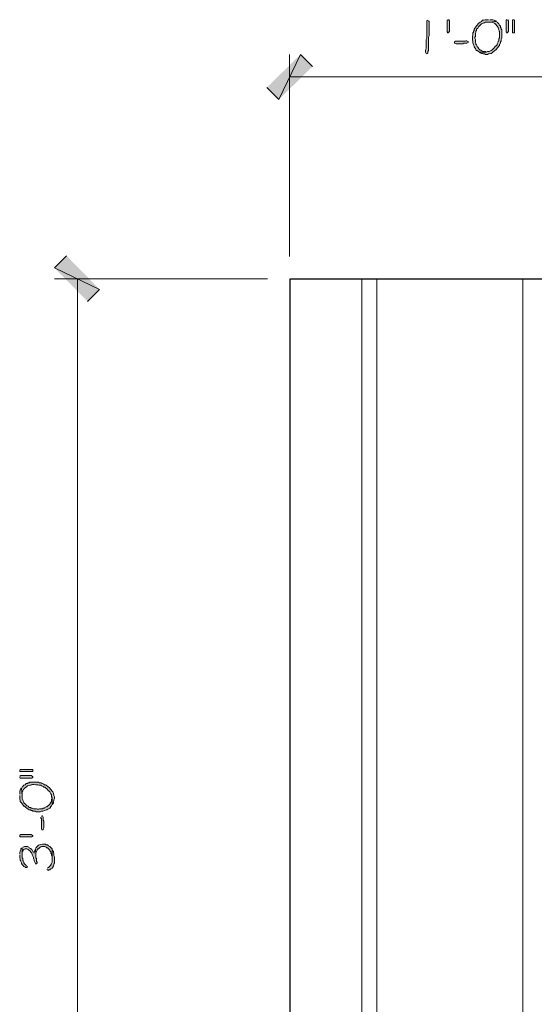
# Model space of a CAD drawing. Units: inches. Extents: x -61 to 673, y 119 to 673.
# Drawn here: x 459 to 510, y 350 to 449 of the extents above; entities that cross this region are included whole.
import ezdxf

# ---------------------------------------------------------------- set-up
doc = ezdxf.new("R2010")
doc.units = ezdxf.units.IN
doc.header["$MEASUREMENT"] = 0
doc.layers.add('Layer 1', color=7, linetype='Continuous')

msp = doc.modelspace()

# ---------------------------------------------------------------- hatches: boundary and pattern name
at = {"layer": 'Layer 1', "true_color": 0xffffff}
h = msp.add_hatch(color=7, dxfattribs=at)
edge = h.paths.add_edge_path()
edge.add_spline(control_points=[(499.77, 448.65), (499.77, 448.65), (499.649, 448.59), (499.649, 448.59), (499.649, 448.59), (499.649, 448.47), (499.649, 448.47), (499.649, 448.03), (499.649, 447.59), (499.649, 447.15), (499.649, 447.15), (499.649, 446.85), (499.649, 446.85), (499.649, 446.85), (499.589, 446.73), (499.589, 446.73), (499.589, 446.73), (499.589, 446.13), (499.589, 446.13), (499.624, 445.621), (499.524, 445.819), (499.529, 445.53), (499.529, 445.53), (499.529, 445.47), (499.529, 445.47), (499.529, 445.47), (499.589, 445.35), (499.589, 445.35), (499.589, 445.35), (499.649, 445.29), (499.649, 445.29), (499.649, 445.29), (499.77, 445.35), (499.77, 445.35), (499.77, 445.35), (499.77, 445.53), (499.77, 445.53), (499.77, 445.53), (499.829, 445.65), (499.829, 445.65), (499.829, 445.65), (499.829, 446.25), (499.829, 446.25), (499.829, 446.41), (499.829, 446.57), (499.829, 446.73), (499.829, 446.73), (499.829, 446.97), (499.829, 446.97), (499.829, 446.97), (499.89, 447.09), (499.89, 447.09), (499.89, 447.53), (499.89, 447.97), (499.89, 448.41), (499.89, 448.41), (499.89, 448.53), (499.89, 448.53), (499.89, 448.53), (499.829, 448.59), (499.829, 448.59)], knot_values=[0, 0, 0, 0, 1, 1, 1, 2, 2, 2, 3, 3, 3, 4, 4, 4, 5, 5, 5, 6, 6, 6, 7, 7, 7, 8, 8, 8, 9, 9, 9, 10, 10, 10, 11, 11, 11, 12, 12, 12, 13, 13, 13, 14, 14, 14, 15, 15, 15, 16, 16, 16, 17, 17, 17, 18, 18, 18, 19, 19, 19, 20, 20, 20, 20], degree=3, periodic=0)
edge.add_line((499.829, 448.59), (499.77, 448.65))
for points in [[(501.93, 448.53), (501.93, 447.57), (501.869, 447.45), (501.81, 447.39), (501.749, 447.39), (501.689, 447.51), (501.689, 448.65), (501.749, 448.709), (501.869, 448.709), (501.93, 448.59)], [(507.689, 448.709), (507.629, 448.709), (507.569, 448.65), (507.569, 447.51), (507.629, 447.39), (507.689, 447.39), (507.749, 447.45), (507.81, 447.57), (507.81, 448.59), (507.749, 448.709)], [(508.35, 448.709), (508.229, 448.709), (508.229, 447.39), (508.409, 447.39), (508.409, 448.709)], [(503.669, 446.61), (503.549, 446.61), (503.489, 446.55), (502.529, 446.55), (502.409, 446.49), (502.409, 446.37), (502.47, 446.37), (502.589, 446.31), (503.249, 446.31), (503.369, 446.37), (503.669, 446.37), (503.789, 446.43), (503.789, 446.49), (503.729, 446.55)], [(487.049, 445.23), (484.89, 440.73), (483.689, 441.93)], [(488.249, 444.03), (487.049, 445.23), (484.89, 440.73)], [(467.01, 421.77), (462.51, 423.93), (463.709, 425.13)], [(465.811, 420.57), (467.01, 421.77), (462.51, 423.93)], [(459.029, 373.771), (459.029, 373.65), (460.35, 373.65), (460.35, 373.83), (459.029, 373.83)], [(459.029, 373.11), (459.029, 373.05), (459.09, 372.99), (460.23, 372.99), (460.35, 373.05), (460.35, 373.11), (460.289, 373.17), (460.17, 373.23), (459.15, 373.23), (459.029, 373.17)], [(461.129, 369.09), (461.129, 368.97), (461.189, 368.91), (461.189, 367.95), (461.25, 367.83), (461.369, 367.83), (461.369, 367.891), (461.43, 368.01), (461.43, 368.67), (461.369, 368.79), (461.369, 369.09), (461.311, 369.21), (461.25, 369.21), (461.189, 369.15)], [(459.209, 367.351), (460.17, 367.351), (460.289, 367.29), (460.35, 367.23), (460.35, 367.17), (460.23, 367.11), (459.09, 367.11), (459.029, 367.17), (459.029, 367.29), (459.15, 367.351)], [(459.029, 365.311), (459.029, 365.01), (459.09, 364.891), (459.09, 364.771), (459.15, 364.71), (459.15, 364.65), (459.209, 364.53), (459.209, 364.47), (459.27, 364.351), (459.33, 364.29), (459.449, 364.17), (459.57, 364.11), (459.57, 364.05), (459.75, 364.05), (459.811, 364.17), (459.75, 364.17), (459.689, 364.29), (459.629, 364.29), (459.57, 364.351), (459.51, 364.41), (459.449, 364.53), (459.449, 364.59), (459.391, 364.71), (459.33, 364.771), (459.33, 364.95), (459.27, 365.01), (459.27, 366.03), (459.15, 365.91), (459.15, 365.851), (459.09, 365.73), (459.09, 365.67), (459.029, 365.55), (459.029, 365.43)], [(459.27, 366.03), (459.27, 365.37), (459.27, 365.61), (459.33, 365.67), (459.391, 365.79), (459.449, 365.851), (459.57, 365.91), (459.75, 365.91), (459.869, 365.851), (459.93, 365.79), (460.049, 365.73), (460.109, 365.67), (460.109, 365.61), (460.23, 365.49), (460.289, 365.37), (460.289, 365.311), (460.41, 365.07), (460.41, 364.95), (460.471, 364.83), (460.471, 364.71), (460.59, 364.47), (460.59, 364.41), (460.709, 364.41), (460.77, 364.53), (460.77, 364.59), (460.709, 364.65), (460.709, 364.95), (460.65, 365.01), (460.65, 365.311), (460.59, 365.97), (460.59, 365.91), (460.529, 365.79), (460.529, 365.67), (460.471, 365.61), (460.471, 365.49), (460.41, 365.61), (460.35, 365.67), (460.289, 365.79), (460.23, 365.851), (460.109, 365.97), (459.99, 366.03), (459.93, 366.09), (459.811, 366.15), (459.51, 366.15), (459.391, 366.09), (459.33, 366.09)], [(461.73, 363.87), (461.789, 363.811), (461.91, 363.75), (461.91, 363.811), (462.029, 363.811), (462.15, 363.93), (462.27, 363.99), (462.33, 364.05), (462.33, 364.11), (462.391, 364.23), (462.449, 364.29), (462.449, 364.41), (462.51, 364.47), (462.51, 365.13), (462.449, 365.25), (462.449, 365.43), (462.391, 365.55), (462.391, 365.67), (462.27, 365.79), (462.27, 364.59), (462.209, 364.47), (462.209, 364.41), (462.15, 364.351), (462.15, 364.29), (461.91, 364.05), (461.85, 364.05), (461.789, 363.99)]]:
    msp.add_hatch(color=7, dxfattribs=at).paths.add_polyline_path(points)
h = msp.add_hatch(color=7, dxfattribs=at)
edge = h.paths.add_edge_path()
edge.add_spline(control_points=[(505.829, 448.709), (505.829, 448.709), (505.47, 448.709), (505.47, 448.709), (505.47, 448.709), (505.35, 448.65), (505.35, 448.65), (505.35, 448.65), (505.229, 448.65), (505.229, 448.65), (505.229, 448.65), (505.109, 448.53), (505.109, 448.53), (505.109, 448.53), (504.989, 448.47), (504.989, 448.47), (504.989, 448.47), (504.869, 448.35), (504.869, 448.35), (504.869, 448.35), (504.749, 448.29), (504.749, 448.29), (504.749, 448.29), (504.749, 448.23), (504.749, 448.23), (504.749, 448.23), (504.629, 448.11), (504.629, 448.11), (504.629, 448.11), (504.569, 447.99), (504.569, 447.99), (504.569, 447.99), (504.449, 447.87), (504.449, 447.87), (504.449, 447.87), (504.39, 447.75), (504.39, 447.75), (504.39, 447.75), (504.39, 447.63), (504.39, 447.63), (504.39, 447.63), (504.329, 447.57), (504.329, 447.57), (504.329, 447.57), (504.329, 447.45), (504.329, 447.45), (504.329, 447.45), (504.27, 447.39), (504.27, 447.39), (504.27, 447.39), (504.27, 447.15), (504.27, 447.15), (504.27, 447.15), (504.209, 447.09), (504.209, 447.09), (504.209, 447.09), (504.209, 446.669), (504.209, 446.669), (504.209, 446.669), (504.27, 446.55), (504.27, 446.55), (504.248, 446.335), (504.312, 446.285), (504.39, 446.07), (504.39, 446.07), (504.39, 446.01), (504.39, 446.01), (504.39, 446.01), (504.449, 445.89), (504.449, 445.89), (504.449, 445.89), (504.51, 445.83), (504.51, 445.83), (504.51, 445.83), (504.569, 445.709), (504.569, 445.709), (504.569, 445.709), (504.629, 445.65), (504.629, 445.65), (504.629, 445.65), (504.689, 445.65), (504.689, 445.65), (504.689, 445.65), (504.81, 445.53), (504.81, 445.53), (504.81, 445.53), (504.93, 445.47), (504.93, 445.47), (504.93, 445.47), (505.589, 445.47), (505.589, 445.47), (505.589, 445.47), (505.47, 445.53), (505.47, 445.53), (505.47, 445.53), (505.289, 445.53), (505.289, 445.53), (504.815, 445.819), (505.128, 445.496), (504.749, 445.95), (504.749, 445.95), (504.689, 446.01), (504.689, 446.01), (504.689, 446.01), (504.689, 446.07), (504.689, 446.07), (504.689, 446.07), (504.629, 446.19), (504.629, 446.19), (504.629, 446.19), (504.569, 446.25), (504.569, 446.25), (504.569, 446.25), (504.569, 446.37), (504.569, 446.37), (504.569, 446.37), (504.51, 446.43), (504.51, 446.43), (504.51, 446.43), (504.51, 446.73), (504.51, 446.73), (504.51, 446.73), (504.449, 446.85), (504.449, 446.85), (504.449, 446.85), (504.449, 446.97), (504.449, 446.97), (504.449, 446.97), (504.51, 447.03), (504.51, 447.03), (504.51, 447.03), (504.51, 447.33), (504.51, 447.33), (504.51, 447.33), (504.569, 447.45), (504.569, 447.45), (504.569, 447.45), (504.569, 447.57), (504.569, 447.57), (504.569, 447.57), (504.629, 447.63), (504.629, 447.63), (504.629, 447.63), (504.629, 447.75), (504.629, 447.75), (504.629, 447.75), (504.749, 447.87), (504.749, 447.87), (504.749, 447.87), (504.81, 447.99), (504.81, 447.99), (504.81, 447.99), (505.109, 448.29), (505.109, 448.29), (505.109, 448.29), (505.169, 448.29), (505.169, 448.29), (505.169, 448.29), (505.289, 448.35), (505.289, 448.35), (505.289, 448.35), (505.35, 448.41), (505.35, 448.41), (505.35, 448.41), (505.409, 448.41), (505.409, 448.41), (505.409, 448.41), (505.529, 448.47), (505.529, 448.47), (505.529, 448.47), (505.829, 448.47), (505.829, 448.47), (505.829, 448.47), (506.609, 448.53), (506.609, 448.53), (506.609, 448.53), (506.549, 448.59), (506.549, 448.59), (506.549, 448.59), (506.43, 448.59), (506.43, 448.59), (506.43, 448.59), (506.369, 448.65), (506.369, 448.65), (506.369, 448.65), (506.249, 448.709), (506.249, 448.709), (506.249, 448.709), (505.949, 448.709), (505.949, 448.709)], knot_values=[0, 0, 0, 0, 1, 1, 1, 2, 2, 2, 3, 3, 3, 4, 4, 4, 5, 5, 5, 6, 6, 6, 7, 7, 7, 8, 8, 8, 9, 9, 9, 10, 10, 10, 11, 11, 11, 12, 12, 12, 13, 13, 13, 14, 14, 14, 15, 15, 15, 16, 16, 16, 17, 17, 17, 18, 18, 18, 19, 19, 19, 20, 20, 20, 21, 21, 21, 22, 22, 22, 23, 23, 23, 24, 24, 24, 25, 25, 25, 26, 26, 26, 27, 27, 27, 28, 28, 28, 29, 29, 29, 30, 30, 30, 31, 31, 31, 32, 32, 32, 33, 33, 33, 34, 34, 34, 35, 35, 35, 36, 36, 36, 37, 37, 37, 38, 38, 38, 39, 39, 39, 40, 40, 40, 41, 41, 41, 42, 42, 42, 43, 43, 43, 44, 44, 44, 45, 45, 45, 46, 46, 46, 47, 47, 47, 48, 48, 48, 49, 49, 49, 50, 50, 50, 51, 51, 51, 52, 52, 52, 53, 53, 53, 54, 54, 54, 55, 55, 55, 56, 56, 56, 57, 57, 57, 58, 58, 58, 59, 59, 59, 60, 60, 60, 61, 61, 61, 62, 62, 62, 63, 63, 63, 63], degree=3, periodic=0)
edge.add_line((505.949, 448.709), (505.829, 448.709))
h = msp.add_hatch(color=7, dxfattribs=at)
edge = h.paths.add_edge_path()
edge.add_spline(control_points=[(506.609, 448.53), (506.609, 448.53), (505.829, 448.47), (505.829, 448.47), (505.829, 448.47), (506.129, 448.47), (506.129, 448.47), (506.395, 448.364), (506.515, 448.355), (506.669, 448.05), (506.669, 448.05), (506.789, 447.93), (506.789, 447.93), (506.877, 447.43), (506.934, 447.75), (506.909, 447.09), (506.909, 447.09), (506.909, 446.91), (506.909, 446.91), (506.909, 446.91), (506.85, 446.79), (506.85, 446.79), (506.85, 446.79), (506.85, 446.61), (506.85, 446.61), (506.85, 446.61), (506.789, 446.55), (506.789, 446.55), (506.789, 446.55), (506.789, 446.49), (506.789, 446.49), (506.789, 446.49), (506.729, 446.37), (506.729, 446.37), (506.729, 446.37), (506.669, 446.31), (506.669, 446.31), (506.669, 446.31), (506.669, 446.19), (506.669, 446.19), (506.669, 446.19), (506.43, 445.95), (506.43, 445.95), (506.43, 445.95), (506.369, 445.89), (506.369, 445.89), (506.369, 445.89), (506.189, 445.709), (506.189, 445.709), (506.189, 445.709), (506.069, 445.65), (506.069, 445.65), (506.069, 445.65), (506.01, 445.59), (506.01, 445.59), (506.01, 445.59), (505.89, 445.53), (505.89, 445.53), (505.89, 445.53), (505.709, 445.53), (505.709, 445.53), (505.709, 445.53), (505.589, 445.47), (505.589, 445.47), (505.589, 445.47), (504.93, 445.47), (504.93, 445.47), (504.93, 445.47), (504.989, 445.41), (504.989, 445.41), (504.989, 445.41), (505.109, 445.35), (505.109, 445.35), (505.109, 445.35), (505.229, 445.35), (505.229, 445.35), (505.229, 445.35), (505.289, 445.29), (505.289, 445.29), (505.289, 445.29), (505.409, 445.29), (505.409, 445.29), (505.409, 445.29), (505.529, 445.23), (505.529, 445.23), (505.529, 445.23), (505.709, 445.23), (505.709, 445.23), (505.709, 445.23), (505.829, 445.29), (505.829, 445.29), (505.829, 445.29), (505.89, 445.29), (505.89, 445.29), (505.89, 445.29), (506.01, 445.35), (506.01, 445.35), (506.01, 445.35), (506.069, 445.35), (506.069, 445.35), (506.069, 445.35), (506.189, 445.41), (506.189, 445.41), (506.189, 445.41), (506.249, 445.47), (506.249, 445.47), (506.471, 445.633), (506.72, 445.818), (506.85, 446.07), (506.85, 446.07), (506.909, 446.13), (506.909, 446.13), (506.909, 446.13), (506.909, 446.25), (506.909, 446.25), (506.909, 446.25), (506.97, 446.31), (506.97, 446.31), (506.97, 446.31), (507.029, 446.43), (507.029, 446.43), (507.029, 446.43), (507.029, 446.49), (507.029, 446.49), (507.029, 446.49), (507.089, 446.55), (507.089, 446.55), (507.089, 446.55), (507.089, 446.73), (507.089, 446.73), (507.089, 446.73), (507.149, 446.85), (507.149, 446.85), (507.149, 446.85), (507.149, 447.69), (507.149, 447.69), (507.149, 447.69), (507.089, 447.75), (507.089, 447.75), (507.089, 447.75), (507.089, 447.87), (507.089, 447.87), (507.089, 447.87), (507.029, 447.93), (507.029, 447.93), (507.029, 447.93), (507.029, 448.05), (507.029, 448.05), (507.029, 448.05), (506.909, 448.169), (506.909, 448.169), (506.909, 448.169), (506.85, 448.29), (506.85, 448.29), (506.85, 448.29), (506.669, 448.47), (506.669, 448.47)], knot_values=[0, 0, 0, 0, 1, 1, 1, 2, 2, 2, 3, 3, 3, 4, 4, 4, 5, 5, 5, 6, 6, 6, 7, 7, 7, 8, 8, 8, 9, 9, 9, 10, 10, 10, 11, 11, 11, 12, 12, 12, 13, 13, 13, 14, 14, 14, 15, 15, 15, 16, 16, 16, 17, 17, 17, 18, 18, 18, 19, 19, 19, 20, 20, 20, 21, 21, 21, 22, 22, 22, 23, 23, 23, 24, 24, 24, 25, 25, 25, 26, 26, 26, 27, 27, 27, 28, 28, 28, 29, 29, 29, 30, 30, 30, 31, 31, 31, 32, 32, 32, 33, 33, 33, 34, 34, 34, 35, 35, 35, 36, 36, 36, 37, 37, 37, 38, 38, 38, 39, 39, 39, 40, 40, 40, 41, 41, 41, 42, 42, 42, 43, 43, 43, 44, 44, 44, 45, 45, 45, 46, 46, 46, 47, 47, 47, 48, 48, 48, 49, 49, 49, 50, 50, 50, 51, 51, 51, 52, 52, 52, 52], degree=3, periodic=0)
edge.add_line((506.669, 448.47), (506.609, 448.53))
h = msp.add_hatch(color=7, dxfattribs=at)
edge = h.paths.add_edge_path()
edge.add_spline(control_points=[(459.029, 371.25), (459.029, 371.25), (459.029, 370.891), (459.029, 370.891), (459.029, 370.891), (459.09, 370.771), (459.09, 370.771), (459.09, 370.771), (459.09, 370.65), (459.09, 370.65), (459.09, 370.65), (459.209, 370.53), (459.209, 370.53), (459.209, 370.53), (459.27, 370.41), (459.27, 370.41), (459.27, 370.41), (459.391, 370.29), (459.391, 370.29), (459.391, 370.29), (459.449, 370.17), (459.449, 370.17), (459.449, 370.17), (459.51, 370.17), (459.51, 370.17), (459.51, 370.17), (459.629, 370.05), (459.629, 370.05), (459.629, 370.05), (459.75, 369.99), (459.75, 369.99), (459.75, 369.99), (459.869, 369.87), (459.869, 369.87), (459.869, 369.87), (459.99, 369.811), (459.99, 369.811), (459.99, 369.811), (460.109, 369.811), (460.109, 369.811), (460.109, 369.811), (460.17, 369.75), (460.17, 369.75), (460.17, 369.75), (460.289, 369.75), (460.289, 369.75), (460.289, 369.75), (460.35, 369.69), (460.35, 369.69), (460.35, 369.69), (460.59, 369.69), (460.59, 369.69), (460.59, 369.69), (460.65, 369.63), (460.65, 369.63), (460.65, 369.63), (461.07, 369.63), (461.07, 369.63), (461.07, 369.63), (461.189, 369.69), (461.189, 369.69), (461.404, 369.669), (461.455, 369.732), (461.67, 369.811), (461.67, 369.811), (461.73, 369.811), (461.73, 369.811), (461.73, 369.811), (461.85, 369.87), (461.85, 369.87), (461.85, 369.87), (461.91, 369.93), (461.91, 369.93), (461.91, 369.93), (462.029, 369.99), (462.029, 369.99), (462.029, 369.99), (462.09, 370.05), (462.09, 370.05), (462.09, 370.05), (462.09, 370.11), (462.09, 370.11), (462.09, 370.11), (462.209, 370.23), (462.209, 370.23), (462.209, 370.23), (462.27, 370.351), (462.27, 370.351), (462.27, 370.351), (462.27, 371.01), (462.27, 371.01), (462.27, 371.01), (462.209, 370.891), (462.209, 370.891), (462.209, 370.891), (462.209, 370.71), (462.209, 370.71), (461.92, 370.236), (462.244, 370.549), (461.789, 370.17), (461.789, 370.17), (461.73, 370.11), (461.73, 370.11), (461.73, 370.11), (461.67, 370.11), (461.67, 370.11), (461.67, 370.11), (461.549, 370.05), (461.549, 370.05), (461.549, 370.05), (461.49, 369.99), (461.49, 369.99), (461.49, 369.99), (461.369, 369.99), (461.369, 369.99), (461.369, 369.99), (461.311, 369.93), (461.311, 369.93), (461.311, 369.93), (461.01, 369.93), (461.01, 369.93), (461.01, 369.93), (460.891, 369.87), (460.891, 369.87), (460.891, 369.87), (460.77, 369.87), (460.77, 369.87), (460.77, 369.87), (460.709, 369.93), (460.709, 369.93), (460.709, 369.93), (460.41, 369.93), (460.41, 369.93), (460.41, 369.93), (460.289, 369.99), (460.289, 369.99), (460.289, 369.99), (460.17, 369.99), (460.17, 369.99), (460.17, 369.99), (460.109, 370.05), (460.109, 370.05), (460.109, 370.05), (459.99, 370.05), (459.99, 370.05), (459.99, 370.05), (459.869, 370.17), (459.869, 370.17), (459.869, 370.17), (459.75, 370.23), (459.75, 370.23), (459.75, 370.23), (459.689, 370.29), (459.689, 370.29), (459.689, 370.29), (459.629, 370.351), (459.629, 370.351), (459.629, 370.351), (459.449, 370.53), (459.449, 370.53), (459.449, 370.53), (459.449, 370.59), (459.449, 370.59), (459.449, 370.59), (459.391, 370.71), (459.391, 370.71), (459.391, 370.71), (459.33, 370.771), (459.33, 370.771), (459.33, 370.771), (459.33, 370.83), (459.33, 370.83), (459.33, 370.83), (459.27, 370.95), (459.27, 370.95), (459.27, 370.95), (459.27, 371.25), (459.27, 371.25), (459.27, 371.25), (459.209, 372.03), (459.209, 372.03), (459.209, 372.03), (459.15, 371.97), (459.15, 371.97), (459.15, 371.97), (459.15, 371.851), (459.15, 371.851), (459.15, 371.851), (459.09, 371.79), (459.09, 371.79), (459.09, 371.79), (459.029, 371.67), (459.029, 371.67), (459.029, 371.67), (459.029, 371.37), (459.029, 371.37)], knot_values=[0, 0, 0, 0, 1, 1, 1, 2, 2, 2, 3, 3, 3, 4, 4, 4, 5, 5, 5, 6, 6, 6, 7, 7, 7, 8, 8, 8, 9, 9, 9, 10, 10, 10, 11, 11, 11, 12, 12, 12, 13, 13, 13, 14, 14, 14, 15, 15, 15, 16, 16, 16, 17, 17, 17, 18, 18, 18, 19, 19, 19, 20, 20, 20, 21, 21, 21, 22, 22, 22, 23, 23, 23, 24, 24, 24, 25, 25, 25, 26, 26, 26, 27, 27, 27, 28, 28, 28, 29, 29, 29, 30, 30, 30, 31, 31, 31, 32, 32, 32, 33, 33, 33, 34, 34, 34, 35, 35, 35, 36, 36, 36, 37, 37, 37, 38, 38, 38, 39, 39, 39, 40, 40, 40, 41, 41, 41, 42, 42, 42, 43, 43, 43, 44, 44, 44, 45, 45, 45, 46, 46, 46, 47, 47, 47, 48, 48, 48, 49, 49, 49, 50, 50, 50, 51, 51, 51, 52, 52, 52, 53, 53, 53, 54, 54, 54, 55, 55, 55, 56, 56, 56, 57, 57, 57, 58, 58, 58, 59, 59, 59, 60, 60, 60, 61, 61, 61, 62, 62, 62, 63, 63, 63, 64, 64, 64, 65, 65, 65, 65], degree=3, periodic=0)
edge.add_line((459.029, 371.37), (459.029, 371.25))
h = msp.add_hatch(color=7, dxfattribs=at)
edge = h.paths.add_edge_path()
edge.add_spline(control_points=[(459.209, 372.03), (459.209, 372.03), (459.27, 371.25), (459.27, 371.25), (459.27, 371.25), (459.27, 371.55), (459.27, 371.55), (459.375, 371.815), (459.385, 371.936), (459.689, 372.09), (459.689, 372.09), (459.811, 372.21), (459.811, 372.21), (460.311, 372.298), (459.99, 372.354), (460.65, 372.33), (460.65, 372.33), (460.83, 372.33), (460.83, 372.33), (460.83, 372.33), (460.949, 372.271), (460.949, 372.271), (460.949, 372.271), (461.129, 372.271), (461.129, 372.271), (461.129, 372.271), (461.189, 372.21), (461.189, 372.21), (461.189, 372.21), (461.25, 372.21), (461.25, 372.21), (461.25, 372.21), (461.369, 372.15), (461.369, 372.15), (461.369, 372.15), (461.43, 372.09), (461.43, 372.09), (461.43, 372.09), (461.549, 372.09), (461.549, 372.09), (461.549, 372.09), (461.789, 371.851), (461.789, 371.851), (461.789, 371.851), (461.85, 371.79), (461.85, 371.79), (461.85, 371.79), (462.029, 371.61), (462.029, 371.61), (462.029, 371.61), (462.09, 371.49), (462.09, 371.49), (462.09, 371.49), (462.15, 371.43), (462.15, 371.43), (462.15, 371.43), (462.209, 371.311), (462.209, 371.311), (462.209, 371.311), (462.209, 371.13), (462.209, 371.13), (462.209, 371.13), (462.27, 371.01), (462.27, 371.01), (462.27, 371.01), (462.27, 370.351), (462.27, 370.351), (462.27, 370.351), (462.33, 370.41), (462.33, 370.41), (462.33, 370.41), (462.391, 370.53), (462.391, 370.53), (462.391, 370.53), (462.391, 370.65), (462.391, 370.65), (462.391, 370.65), (462.449, 370.71), (462.449, 370.71), (462.449, 370.71), (462.449, 370.83), (462.449, 370.83), (462.449, 370.83), (462.51, 370.95), (462.51, 370.95), (462.51, 370.95), (462.51, 371.13), (462.51, 371.13), (462.51, 371.13), (462.449, 371.25), (462.449, 371.25), (462.449, 371.25), (462.449, 371.311), (462.449, 371.311), (462.449, 371.311), (462.391, 371.43), (462.391, 371.43), (462.391, 371.43), (462.391, 371.49), (462.391, 371.49), (462.391, 371.49), (462.33, 371.61), (462.33, 371.61), (462.33, 371.61), (462.27, 371.67), (462.27, 371.67), (462.107, 371.892), (461.922, 372.141), (461.67, 372.271), (461.67, 372.271), (461.609, 372.33), (461.609, 372.33), (461.609, 372.33), (461.49, 372.33), (461.49, 372.33), (461.49, 372.33), (461.43, 372.391), (461.43, 372.391), (461.43, 372.391), (461.311, 372.45), (461.311, 372.45), (461.311, 372.45), (461.25, 372.45), (461.25, 372.45), (461.25, 372.45), (461.189, 372.51), (461.189, 372.51), (461.189, 372.51), (461.01, 372.51), (461.01, 372.51), (461.01, 372.51), (460.891, 372.57), (460.891, 372.57), (460.891, 372.57), (460.049, 372.57), (460.049, 372.57), (460.049, 372.57), (459.99, 372.51), (459.99, 372.51), (459.99, 372.51), (459.869, 372.51), (459.869, 372.51), (459.869, 372.51), (459.811, 372.45), (459.811, 372.45), (459.811, 372.45), (459.689, 372.45), (459.689, 372.45), (459.689, 372.45), (459.57, 372.33), (459.57, 372.33), (459.57, 372.33), (459.449, 372.271), (459.449, 372.271), (459.449, 372.271), (459.27, 372.09), (459.27, 372.09)], knot_values=[0, 0, 0, 0, 1, 1, 1, 2, 2, 2, 3, 3, 3, 4, 4, 4, 5, 5, 5, 6, 6, 6, 7, 7, 7, 8, 8, 8, 9, 9, 9, 10, 10, 10, 11, 11, 11, 12, 12, 12, 13, 13, 13, 14, 14, 14, 15, 15, 15, 16, 16, 16, 17, 17, 17, 18, 18, 18, 19, 19, 19, 20, 20, 20, 21, 21, 21, 22, 22, 22, 23, 23, 23, 24, 24, 24, 25, 25, 25, 26, 26, 26, 27, 27, 27, 28, 28, 28, 29, 29, 29, 30, 30, 30, 31, 31, 31, 32, 32, 32, 33, 33, 33, 34, 34, 34, 35, 35, 35, 36, 36, 36, 37, 37, 37, 38, 38, 38, 39, 39, 39, 40, 40, 40, 41, 41, 41, 42, 42, 42, 43, 43, 43, 44, 44, 44, 45, 45, 45, 46, 46, 46, 47, 47, 47, 48, 48, 48, 49, 49, 49, 50, 50, 50, 51, 51, 51, 52, 52, 52, 52], degree=3, periodic=0)
edge.add_line((459.27, 372.09), (459.209, 372.03))
h = msp.add_hatch(color=7, dxfattribs=at)
edge = h.paths.add_edge_path()
edge.add_spline(control_points=[(460.59, 365.97), (460.59, 365.97), (460.65, 365.311), (460.65, 365.311), (460.65, 365.311), (460.65, 365.49), (460.65, 365.49), (460.65, 365.49), (460.709, 365.61), (460.709, 365.61), (460.709, 365.61), (460.709, 365.67), (460.709, 365.67), (460.709, 365.67), (460.77, 365.79), (460.77, 365.79), (460.77, 365.79), (460.77, 365.851), (460.77, 365.851), (460.77, 365.851), (460.83, 365.91), (460.83, 365.91), (460.83, 365.91), (460.891, 365.91), (460.891, 365.91), (460.891, 365.91), (460.949, 365.97), (460.949, 365.97), (461.096, 366.127), (461.141, 366.172), (461.369, 366.15), (461.369, 366.15), (461.549, 366.15), (461.549, 366.15), (461.549, 366.15), (461.67, 366.09), (461.67, 366.09), (461.67, 366.09), (461.73, 366.03), (461.73, 366.03), (461.73, 366.03), (461.789, 366.03), (461.789, 366.03), (461.789, 366.03), (462.029, 365.79), (462.029, 365.79), (462.029, 365.79), (462.029, 365.73), (462.029, 365.73), (462.029, 365.73), (462.15, 365.61), (462.15, 365.61), (462.15, 365.61), (462.15, 365.49), (462.15, 365.49), (462.15, 365.49), (462.209, 365.43), (462.209, 365.43), (462.209, 365.43), (462.209, 365.25), (462.209, 365.25), (462.209, 365.25), (462.27, 365.13), (462.27, 365.13), (462.27, 365.13), (462.27, 364.771), (462.27, 364.771), (462.27, 364.771), (462.27, 365.91), (462.27, 365.91), (462.27, 365.91), (462.029, 366.15), (462.029, 366.15), (462.029, 366.15), (461.91, 366.21), (461.91, 366.21), (461.91, 366.21), (461.789, 366.33), (461.789, 366.33), (461.789, 366.33), (461.67, 366.33), (461.67, 366.33), (461.67, 366.33), (461.609, 366.391), (461.609, 366.391), (461.609, 366.391), (461.49, 366.391), (461.49, 366.391), (461.229, 366.407), (460.943, 366.363), (460.77, 366.15), (460.77, 366.15), (460.65, 366.03), (460.65, 366.03)], knot_values=[0, 0, 0, 0, 1, 1, 1, 2, 2, 2, 3, 3, 3, 4, 4, 4, 5, 5, 5, 6, 6, 6, 7, 7, 7, 8, 8, 8, 9, 9, 9, 10, 10, 10, 11, 11, 11, 12, 12, 12, 13, 13, 13, 14, 14, 14, 15, 15, 15, 16, 16, 16, 17, 17, 17, 18, 18, 18, 19, 19, 19, 20, 20, 20, 21, 21, 21, 22, 22, 22, 23, 23, 23, 24, 24, 24, 25, 25, 25, 26, 26, 26, 27, 27, 27, 28, 28, 28, 29, 29, 29, 30, 30, 30, 31, 31, 31, 31], degree=3, periodic=0)
edge.add_line((460.65, 366.03), (460.59, 365.97))

# ---------------------------------------------------------------- linework, layer by layer
at = {"layer": 'Layer 1', "lineweight": 0}
for points in [[(501.93, 448.53), (501.93, 447.57), (501.869, 447.45), (501.81, 447.39), (501.749, 447.39), (501.689, 447.51), (501.689, 448.65), (501.749, 448.709), (501.869, 448.709), (501.93, 448.59), (501.93, 448.53)], [(507.689, 448.709), (507.629, 448.709), (507.569, 448.65), (507.569, 447.51), (507.629, 447.39), (507.689, 447.39), (507.749, 447.45), (507.81, 447.57), (507.81, 448.59), (507.749, 448.709)], [(508.35, 448.709), (508.229, 448.709), (508.229, 447.39), (508.409, 447.39), (508.409, 448.709)], [(503.669, 446.61), (503.549, 446.61), (503.489, 446.55), (502.529, 446.55), (502.409, 446.49), (502.409, 446.37), (502.47, 446.37), (502.589, 446.31), (503.249, 446.31), (503.369, 446.37), (503.669, 446.37), (503.789, 446.43), (503.789, 446.49), (503.729, 446.55)], [(487.049, 445.23), (484.89, 440.73), (483.689, 441.93)], [(488.249, 444.03), (487.049, 445.23), (484.89, 440.73)], [(467.01, 421.77), (462.51, 423.93), (463.709, 425.13)], [(465.811, 420.57), (467.01, 421.77), (462.51, 423.93)], [(459.029, 373.771), (459.029, 373.65), (460.35, 373.65), (460.35, 373.83), (459.029, 373.83)], [(459.029, 373.11), (459.029, 373.05), (459.09, 372.99), (460.23, 372.99), (460.35, 373.05), (460.35, 373.11), (460.289, 373.17), (460.17, 373.23), (459.15, 373.23), (459.029, 373.17)], [(461.129, 369.09), (461.129, 368.97), (461.189, 368.91), (461.189, 367.95), (461.25, 367.83), (461.369, 367.83), (461.369, 367.891), (461.43, 368.01), (461.43, 368.67), (461.369, 368.79), (461.369, 369.09), (461.311, 369.21), (461.25, 369.21), (461.189, 369.15)], [(459.209, 367.351), (460.17, 367.351), (460.289, 367.29), (460.35, 367.23), (460.35, 367.17), (460.23, 367.11), (459.09, 367.11), (459.029, 367.17), (459.029, 367.29), (459.15, 367.351), (459.209, 367.351)], [(459.029, 365.311), (459.029, 365.01), (459.09, 364.891), (459.09, 364.771), (459.15, 364.71), (459.15, 364.65), (459.209, 364.53), (459.209, 364.47), (459.27, 364.351), (459.33, 364.29), (459.449, 364.17), (459.57, 364.11), (459.57, 364.05), (459.75, 364.05), (459.811, 364.17), (459.75, 364.17), (459.689, 364.29), (459.629, 364.29), (459.57, 364.351), (459.51, 364.41), (459.449, 364.53), (459.449, 364.59), (459.391, 364.71), (459.33, 364.771), (459.33, 364.95), (459.27, 365.01), (459.27, 366.03), (459.15, 365.91), (459.15, 365.851), (459.09, 365.73), (459.09, 365.67), (459.029, 365.55), (459.029, 365.43)], [(459.27, 366.03), (459.27, 365.37), (459.27, 365.61), (459.33, 365.67), (459.391, 365.79), (459.449, 365.851), (459.57, 365.91), (459.75, 365.91), (459.869, 365.851), (459.93, 365.79), (460.049, 365.73), (460.109, 365.67), (460.109, 365.61), (460.23, 365.49), (460.289, 365.37), (460.289, 365.311), (460.41, 365.07), (460.41, 364.95), (460.471, 364.83), (460.471, 364.71), (460.59, 364.47), (460.59, 364.41), (460.709, 364.41), (460.77, 364.53), (460.77, 364.59), (460.709, 364.65), (460.709, 364.95), (460.65, 365.01), (460.65, 365.311), (460.59, 365.97), (460.59, 365.91), (460.529, 365.79), (460.529, 365.67), (460.471, 365.61), (460.471, 365.49), (460.41, 365.61), (460.35, 365.67), (460.289, 365.79), (460.23, 365.851), (460.109, 365.97), (459.99, 366.03), (459.93, 366.09), (459.811, 366.15), (459.51, 366.15), (459.391, 366.09), (459.33, 366.09)], [(461.73, 363.87), (461.789, 363.811), (461.91, 363.75), (461.91, 363.811), (462.029, 363.811), (462.15, 363.93), (462.27, 363.99), (462.33, 364.05), (462.33, 364.11), (462.391, 364.23), (462.449, 364.29), (462.449, 364.41), (462.51, 364.47), (462.51, 365.13), (462.449, 365.25), (462.449, 365.43), (462.391, 365.55), (462.391, 365.67), (462.27, 365.79), (462.27, 364.59), (462.209, 364.47), (462.209, 364.41), (462.15, 364.351), (462.15, 364.29), (461.91, 364.05), (461.85, 364.05), (461.789, 363.99)]]:
    msp.add_lwpolyline(points, dxfattribs=at)
at = {"layer": 'Layer 1', "color": 7, "lineweight": 5, "true_color": 0xffffff}
for points in [[(485.971, 425.07), (485.97, 445.23)], [(485.97, 443.01), (521.971, 443.01)], [(483.75, 422.85), (462.51, 422.85)], [(464.789, 422.85), (464.789, 314.851)]]:
    msp.add_lwpolyline(points, dxfattribs=at)
at = {"layer": 'Layer 1', "color": 7, "lineweight": 30, "true_color": 0xffffff}
for points in [[(486.029, 314.79), (486.029, 422.85)], [(486.029, 422.85), (522.029, 422.85), (522.029, 350.851)]]:
    msp.add_lwpolyline(points, dxfattribs=at)
at = {"layer": 'Layer 1', "color": 7, "lineweight": 9, "true_color": 0xffffff}
for points in [[(493.17, 321.93), (493.17, 422.85)], [(494.67, 323.43), (494.67, 422.85)], [(509.25, 338.07), (509.25, 422.85)]]:
    msp.add_lwpolyline(points, dxfattribs=at)
at = {"layer": 'Layer 1', "lineweight": 0}
for points, knots in [([(499.77, 448.65), (499.77, 448.65), (499.649, 448.59), (499.649, 448.59), (499.649, 448.59), (499.649, 448.47), (499.649, 448.47), (499.649, 448.03), (499.649, 447.59), (499.649, 447.15), (499.649, 447.15), (499.649, 446.85), (499.649, 446.85), (499.649, 446.85), (499.589, 446.73), (499.589, 446.73), (499.589, 446.73), (499.589, 446.13), (499.589, 446.13), (499.624, 445.621), (499.524, 445.819), (499.529, 445.53), (499.529, 445.53), (499.529, 445.47), (499.529, 445.47), (499.529, 445.47), (499.589, 445.35), (499.589, 445.35), (499.589, 445.35), (499.649, 445.29), (499.649, 445.29), (499.649, 445.29), (499.77, 445.35), (499.77, 445.35), (499.77, 445.35), (499.77, 445.53), (499.77, 445.53), (499.77, 445.53), (499.829, 445.65), (499.829, 445.65), (499.829, 445.65), (499.829, 446.25), (499.829, 446.25), (499.829, 446.41), (499.829, 446.57), (499.829, 446.73), (499.829, 446.73), (499.829, 446.97), (499.829, 446.97), (499.829, 446.97), (499.89, 447.09), (499.89, 447.09), (499.89, 447.53), (499.89, 447.97), (499.89, 448.41), (499.89, 448.41), (499.89, 448.53), (499.89, 448.53), (499.89, 448.53), (499.829, 448.59), (499.829, 448.59)], [0, 0, 0, 0, 1, 1, 1, 2, 2, 2, 3, 3, 3, 4, 4, 4, 5, 5, 5, 6, 6, 6, 7, 7, 7, 8, 8, 8, 9, 9, 9, 10, 10, 10, 11, 11, 11, 12, 12, 12, 13, 13, 13, 14, 14, 14, 15, 15, 15, 16, 16, 16, 17, 17, 17, 18, 18, 18, 19, 19, 19, 20, 20, 20, 20]), ([(505.829, 448.709), (505.829, 448.709), (505.47, 448.709), (505.47, 448.709), (505.47, 448.709), (505.35, 448.65), (505.35, 448.65), (505.35, 448.65), (505.229, 448.65), (505.229, 448.65), (505.229, 448.65), (505.109, 448.53), (505.109, 448.53), (505.109, 448.53), (504.989, 448.47), (504.989, 448.47), (504.989, 448.47), (504.869, 448.35), (504.869, 448.35), (504.869, 448.35), (504.749, 448.29), (504.749, 448.29), (504.749, 448.29), (504.749, 448.23), (504.749, 448.23), (504.749, 448.23), (504.629, 448.11), (504.629, 448.11), (504.629, 448.11), (504.569, 447.99), (504.569, 447.99), (504.569, 447.99), (504.449, 447.87), (504.449, 447.87), (504.449, 447.87), (504.39, 447.75), (504.39, 447.75), (504.39, 447.75), (504.39, 447.63), (504.39, 447.63), (504.39, 447.63), (504.329, 447.57), (504.329, 447.57), (504.329, 447.57), (504.329, 447.45), (504.329, 447.45), (504.329, 447.45), (504.27, 447.39), (504.27, 447.39), (504.27, 447.39), (504.27, 447.15), (504.27, 447.15), (504.27, 447.15), (504.209, 447.09), (504.209, 447.09), (504.209, 447.09), (504.209, 446.669), (504.209, 446.669), (504.209, 446.669), (504.27, 446.55), (504.27, 446.55), (504.248, 446.335), (504.312, 446.285), (504.39, 446.07), (504.39, 446.07), (504.39, 446.01), (504.39, 446.01), (504.39, 446.01), (504.449, 445.89), (504.449, 445.89), (504.449, 445.89), (504.51, 445.83), (504.51, 445.83), (504.51, 445.83), (504.569, 445.709), (504.569, 445.709), (504.569, 445.709), (504.629, 445.65), (504.629, 445.65), (504.629, 445.65), (504.689, 445.65), (504.689, 445.65), (504.689, 445.65), (504.81, 445.53), (504.81, 445.53), (504.81, 445.53), (504.93, 445.47), (504.93, 445.47), (504.93, 445.47), (505.589, 445.47), (505.589, 445.47), (505.589, 445.47), (505.47, 445.53), (505.47, 445.53), (505.47, 445.53), (505.289, 445.53), (505.289, 445.53), (504.815, 445.819), (505.128, 445.496), (504.749, 445.95), (504.749, 445.95), (504.689, 446.01), (504.689, 446.01), (504.689, 446.01), (504.689, 446.07), (504.689, 446.07), (504.689, 446.07), (504.629, 446.19), (504.629, 446.19), (504.629, 446.19), (504.569, 446.25), (504.569, 446.25), (504.569, 446.25), (504.569, 446.37), (504.569, 446.37), (504.569, 446.37), (504.51, 446.43), (504.51, 446.43), (504.51, 446.43), (504.51, 446.73), (504.51, 446.73), (504.51, 446.73), (504.449, 446.85), (504.449, 446.85), (504.449, 446.85), (504.449, 446.97), (504.449, 446.97), (504.449, 446.97), (504.51, 447.03), (504.51, 447.03), (504.51, 447.03), (504.51, 447.33), (504.51, 447.33), (504.51, 447.33), (504.569, 447.45), (504.569, 447.45), (504.569, 447.45), (504.569, 447.57), (504.569, 447.57), (504.569, 447.57), (504.629, 447.63), (504.629, 447.63), (504.629, 447.63), (504.629, 447.75), (504.629, 447.75), (504.629, 447.75), (504.749, 447.87), (504.749, 447.87), (504.749, 447.87), (504.81, 447.99), (504.81, 447.99), (504.81, 447.99), (505.109, 448.29), (505.109, 448.29), (505.109, 448.29), (505.169, 448.29), (505.169, 448.29), (505.169, 448.29), (505.289, 448.35), (505.289, 448.35), (505.289, 448.35), (505.35, 448.41), (505.35, 448.41), (505.35, 448.41), (505.409, 448.41), (505.409, 448.41), (505.409, 448.41), (505.529, 448.47), (505.529, 448.47), (505.529, 448.47), (505.829, 448.47), (505.829, 448.47), (505.829, 448.47), (506.609, 448.53), (506.609, 448.53), (506.609, 448.53), (506.549, 448.59), (506.549, 448.59), (506.549, 448.59), (506.43, 448.59), (506.43, 448.59), (506.43, 448.59), (506.369, 448.65), (506.369, 448.65), (506.369, 448.65), (506.249, 448.709), (506.249, 448.709), (506.249, 448.709), (505.949, 448.709), (505.949, 448.709)], [0, 0, 0, 0, 1, 1, 1, 2, 2, 2, 3, 3, 3, 4, 4, 4, 5, 5, 5, 6, 6, 6, 7, 7, 7, 8, 8, 8, 9, 9, 9, 10, 10, 10, 11, 11, 11, 12, 12, 12, 13, 13, 13, 14, 14, 14, 15, 15, 15, 16, 16, 16, 17, 17, 17, 18, 18, 18, 19, 19, 19, 20, 20, 20, 21, 21, 21, 22, 22, 22, 23, 23, 23, 24, 24, 24, 25, 25, 25, 26, 26, 26, 27, 27, 27, 28, 28, 28, 29, 29, 29, 30, 30, 30, 31, 31, 31, 32, 32, 32, 33, 33, 33, 34, 34, 34, 35, 35, 35, 36, 36, 36, 37, 37, 37, 38, 38, 38, 39, 39, 39, 40, 40, 40, 41, 41, 41, 42, 42, 42, 43, 43, 43, 44, 44, 44, 45, 45, 45, 46, 46, 46, 47, 47, 47, 48, 48, 48, 49, 49, 49, 50, 50, 50, 51, 51, 51, 52, 52, 52, 53, 53, 53, 54, 54, 54, 55, 55, 55, 56, 56, 56, 57, 57, 57, 58, 58, 58, 59, 59, 59, 60, 60, 60, 61, 61, 61, 62, 62, 62, 63, 63, 63, 63]), ([(506.609, 448.53), (506.609, 448.53), (505.829, 448.47), (505.829, 448.47), (505.829, 448.47), (506.129, 448.47), (506.129, 448.47), (506.395, 448.364), (506.515, 448.355), (506.669, 448.05), (506.669, 448.05), (506.789, 447.93), (506.789, 447.93), (506.877, 447.43), (506.934, 447.75), (506.909, 447.09), (506.909, 447.09), (506.909, 446.91), (506.909, 446.91), (506.909, 446.91), (506.85, 446.79), (506.85, 446.79), (506.85, 446.79), (506.85, 446.61), (506.85, 446.61), (506.85, 446.61), (506.789, 446.55), (506.789, 446.55), (506.789, 446.55), (506.789, 446.49), (506.789, 446.49), (506.789, 446.49), (506.729, 446.37), (506.729, 446.37), (506.729, 446.37), (506.669, 446.31), (506.669, 446.31), (506.669, 446.31), (506.669, 446.19), (506.669, 446.19), (506.669, 446.19), (506.43, 445.95), (506.43, 445.95), (506.43, 445.95), (506.369, 445.89), (506.369, 445.89), (506.369, 445.89), (506.189, 445.709), (506.189, 445.709), (506.189, 445.709), (506.069, 445.65), (506.069, 445.65), (506.069, 445.65), (506.01, 445.59), (506.01, 445.59), (506.01, 445.59), (505.89, 445.53), (505.89, 445.53), (505.89, 445.53), (505.709, 445.53), (505.709, 445.53), (505.709, 445.53), (505.589, 445.47), (505.589, 445.47), (505.589, 445.47), (504.93, 445.47), (504.93, 445.47), (504.93, 445.47), (504.989, 445.41), (504.989, 445.41), (504.989, 445.41), (505.109, 445.35), (505.109, 445.35), (505.109, 445.35), (505.229, 445.35), (505.229, 445.35), (505.229, 445.35), (505.289, 445.29), (505.289, 445.29), (505.289, 445.29), (505.409, 445.29), (505.409, 445.29), (505.409, 445.29), (505.529, 445.23), (505.529, 445.23), (505.529, 445.23), (505.709, 445.23), (505.709, 445.23), (505.709, 445.23), (505.829, 445.29), (505.829, 445.29), (505.829, 445.29), (505.89, 445.29), (505.89, 445.29), (505.89, 445.29), (506.01, 445.35), (506.01, 445.35), (506.01, 445.35), (506.069, 445.35), (506.069, 445.35), (506.069, 445.35), (506.189, 445.41), (506.189, 445.41), (506.189, 445.41), (506.249, 445.47), (506.249, 445.47), (506.471, 445.633), (506.72, 445.818), (506.85, 446.07), (506.85, 446.07), (506.909, 446.13), (506.909, 446.13), (506.909, 446.13), (506.909, 446.25), (506.909, 446.25), (506.909, 446.25), (506.97, 446.31), (506.97, 446.31), (506.97, 446.31), (507.029, 446.43), (507.029, 446.43), (507.029, 446.43), (507.029, 446.49), (507.029, 446.49), (507.029, 446.49), (507.089, 446.55), (507.089, 446.55), (507.089, 446.55), (507.089, 446.73), (507.089, 446.73), (507.089, 446.73), (507.149, 446.85), (507.149, 446.85), (507.149, 446.85), (507.149, 447.69), (507.149, 447.69), (507.149, 447.69), (507.089, 447.75), (507.089, 447.75), (507.089, 447.75), (507.089, 447.87), (507.089, 447.87), (507.089, 447.87), (507.029, 447.93), (507.029, 447.93), (507.029, 447.93), (507.029, 448.05), (507.029, 448.05), (507.029, 448.05), (506.909, 448.169), (506.909, 448.169), (506.909, 448.169), (506.85, 448.29), (506.85, 448.29), (506.85, 448.29), (506.669, 448.47), (506.669, 448.47)], [0, 0, 0, 0, 1, 1, 1, 2, 2, 2, 3, 3, 3, 4, 4, 4, 5, 5, 5, 6, 6, 6, 7, 7, 7, 8, 8, 8, 9, 9, 9, 10, 10, 10, 11, 11, 11, 12, 12, 12, 13, 13, 13, 14, 14, 14, 15, 15, 15, 16, 16, 16, 17, 17, 17, 18, 18, 18, 19, 19, 19, 20, 20, 20, 21, 21, 21, 22, 22, 22, 23, 23, 23, 24, 24, 24, 25, 25, 25, 26, 26, 26, 27, 27, 27, 28, 28, 28, 29, 29, 29, 30, 30, 30, 31, 31, 31, 32, 32, 32, 33, 33, 33, 34, 34, 34, 35, 35, 35, 36, 36, 36, 37, 37, 37, 38, 38, 38, 39, 39, 39, 40, 40, 40, 41, 41, 41, 42, 42, 42, 43, 43, 43, 44, 44, 44, 45, 45, 45, 46, 46, 46, 47, 47, 47, 48, 48, 48, 49, 49, 49, 50, 50, 50, 51, 51, 51, 52, 52, 52, 52]), ([(459.029, 371.25), (459.029, 371.25), (459.029, 370.891), (459.029, 370.891), (459.029, 370.891), (459.09, 370.771), (459.09, 370.771), (459.09, 370.771), (459.09, 370.65), (459.09, 370.65), (459.09, 370.65), (459.209, 370.53), (459.209, 370.53), (459.209, 370.53), (459.27, 370.41), (459.27, 370.41), (459.27, 370.41), (459.391, 370.29), (459.391, 370.29), (459.391, 370.29), (459.449, 370.17), (459.449, 370.17), (459.449, 370.17), (459.51, 370.17), (459.51, 370.17), (459.51, 370.17), (459.629, 370.05), (459.629, 370.05), (459.629, 370.05), (459.75, 369.99), (459.75, 369.99), (459.75, 369.99), (459.869, 369.87), (459.869, 369.87), (459.869, 369.87), (459.99, 369.811), (459.99, 369.811), (459.99, 369.811), (460.109, 369.811), (460.109, 369.811), (460.109, 369.811), (460.17, 369.75), (460.17, 369.75), (460.17, 369.75), (460.289, 369.75), (460.289, 369.75), (460.289, 369.75), (460.35, 369.69), (460.35, 369.69), (460.35, 369.69), (460.59, 369.69), (460.59, 369.69), (460.59, 369.69), (460.65, 369.63), (460.65, 369.63), (460.65, 369.63), (461.07, 369.63), (461.07, 369.63), (461.07, 369.63), (461.189, 369.69), (461.189, 369.69), (461.404, 369.669), (461.455, 369.732), (461.67, 369.811), (461.67, 369.811), (461.73, 369.811), (461.73, 369.811), (461.73, 369.811), (461.85, 369.87), (461.85, 369.87), (461.85, 369.87), (461.91, 369.93), (461.91, 369.93), (461.91, 369.93), (462.029, 369.99), (462.029, 369.99), (462.029, 369.99), (462.09, 370.05), (462.09, 370.05), (462.09, 370.05), (462.09, 370.11), (462.09, 370.11), (462.09, 370.11), (462.209, 370.23), (462.209, 370.23), (462.209, 370.23), (462.27, 370.351), (462.27, 370.351), (462.27, 370.351), (462.27, 371.01), (462.27, 371.01), (462.27, 371.01), (462.209, 370.891), (462.209, 370.891), (462.209, 370.891), (462.209, 370.71), (462.209, 370.71), (461.92, 370.236), (462.244, 370.549), (461.789, 370.17), (461.789, 370.17), (461.73, 370.11), (461.73, 370.11), (461.73, 370.11), (461.67, 370.11), (461.67, 370.11), (461.67, 370.11), (461.549, 370.05), (461.549, 370.05), (461.549, 370.05), (461.49, 369.99), (461.49, 369.99), (461.49, 369.99), (461.369, 369.99), (461.369, 369.99), (461.369, 369.99), (461.311, 369.93), (461.311, 369.93), (461.311, 369.93), (461.01, 369.93), (461.01, 369.93), (461.01, 369.93), (460.891, 369.87), (460.891, 369.87), (460.891, 369.87), (460.77, 369.87), (460.77, 369.87), (460.77, 369.87), (460.709, 369.93), (460.709, 369.93), (460.709, 369.93), (460.41, 369.93), (460.41, 369.93), (460.41, 369.93), (460.289, 369.99), (460.289, 369.99), (460.289, 369.99), (460.17, 369.99), (460.17, 369.99), (460.17, 369.99), (460.109, 370.05), (460.109, 370.05), (460.109, 370.05), (459.99, 370.05), (459.99, 370.05), (459.99, 370.05), (459.869, 370.17), (459.869, 370.17), (459.869, 370.17), (459.75, 370.23), (459.75, 370.23), (459.75, 370.23), (459.689, 370.29), (459.689, 370.29), (459.689, 370.29), (459.629, 370.351), (459.629, 370.351), (459.629, 370.351), (459.449, 370.53), (459.449, 370.53), (459.449, 370.53), (459.449, 370.59), (459.449, 370.59), (459.449, 370.59), (459.391, 370.71), (459.391, 370.71), (459.391, 370.71), (459.33, 370.771), (459.33, 370.771), (459.33, 370.771), (459.33, 370.83), (459.33, 370.83), (459.33, 370.83), (459.27, 370.95), (459.27, 370.95), (459.27, 370.95), (459.27, 371.25), (459.27, 371.25), (459.27, 371.25), (459.209, 372.03), (459.209, 372.03), (459.209, 372.03), (459.15, 371.97), (459.15, 371.97), (459.15, 371.97), (459.15, 371.851), (459.15, 371.851), (459.15, 371.851), (459.09, 371.79), (459.09, 371.79), (459.09, 371.79), (459.029, 371.67), (459.029, 371.67), (459.029, 371.67), (459.029, 371.37), (459.029, 371.37)], [0, 0, 0, 0, 1, 1, 1, 2, 2, 2, 3, 3, 3, 4, 4, 4, 5, 5, 5, 6, 6, 6, 7, 7, 7, 8, 8, 8, 9, 9, 9, 10, 10, 10, 11, 11, 11, 12, 12, 12, 13, 13, 13, 14, 14, 14, 15, 15, 15, 16, 16, 16, 17, 17, 17, 18, 18, 18, 19, 19, 19, 20, 20, 20, 21, 21, 21, 22, 22, 22, 23, 23, 23, 24, 24, 24, 25, 25, 25, 26, 26, 26, 27, 27, 27, 28, 28, 28, 29, 29, 29, 30, 30, 30, 31, 31, 31, 32, 32, 32, 33, 33, 33, 34, 34, 34, 35, 35, 35, 36, 36, 36, 37, 37, 37, 38, 38, 38, 39, 39, 39, 40, 40, 40, 41, 41, 41, 42, 42, 42, 43, 43, 43, 44, 44, 44, 45, 45, 45, 46, 46, 46, 47, 47, 47, 48, 48, 48, 49, 49, 49, 50, 50, 50, 51, 51, 51, 52, 52, 52, 53, 53, 53, 54, 54, 54, 55, 55, 55, 56, 56, 56, 57, 57, 57, 58, 58, 58, 59, 59, 59, 60, 60, 60, 61, 61, 61, 62, 62, 62, 63, 63, 63, 64, 64, 64, 65, 65, 65, 65]), ([(459.209, 372.03), (459.209, 372.03), (459.27, 371.25), (459.27, 371.25), (459.27, 371.25), (459.27, 371.55), (459.27, 371.55), (459.375, 371.815), (459.385, 371.936), (459.689, 372.09), (459.689, 372.09), (459.811, 372.21), (459.811, 372.21), (460.311, 372.298), (459.99, 372.354), (460.65, 372.33), (460.65, 372.33), (460.83, 372.33), (460.83, 372.33), (460.83, 372.33), (460.949, 372.271), (460.949, 372.271), (460.949, 372.271), (461.129, 372.271), (461.129, 372.271), (461.129, 372.271), (461.189, 372.21), (461.189, 372.21), (461.189, 372.21), (461.25, 372.21), (461.25, 372.21), (461.25, 372.21), (461.369, 372.15), (461.369, 372.15), (461.369, 372.15), (461.43, 372.09), (461.43, 372.09), (461.43, 372.09), (461.549, 372.09), (461.549, 372.09), (461.549, 372.09), (461.789, 371.851), (461.789, 371.851), (461.789, 371.851), (461.85, 371.79), (461.85, 371.79), (461.85, 371.79), (462.029, 371.61), (462.029, 371.61), (462.029, 371.61), (462.09, 371.49), (462.09, 371.49), (462.09, 371.49), (462.15, 371.43), (462.15, 371.43), (462.15, 371.43), (462.209, 371.311), (462.209, 371.311), (462.209, 371.311), (462.209, 371.13), (462.209, 371.13), (462.209, 371.13), (462.27, 371.01), (462.27, 371.01), (462.27, 371.01), (462.27, 370.351), (462.27, 370.351), (462.27, 370.351), (462.33, 370.41), (462.33, 370.41), (462.33, 370.41), (462.391, 370.53), (462.391, 370.53), (462.391, 370.53), (462.391, 370.65), (462.391, 370.65), (462.391, 370.65), (462.449, 370.71), (462.449, 370.71), (462.449, 370.71), (462.449, 370.83), (462.449, 370.83), (462.449, 370.83), (462.51, 370.95), (462.51, 370.95), (462.51, 370.95), (462.51, 371.13), (462.51, 371.13), (462.51, 371.13), (462.449, 371.25), (462.449, 371.25), (462.449, 371.25), (462.449, 371.311), (462.449, 371.311), (462.449, 371.311), (462.391, 371.43), (462.391, 371.43), (462.391, 371.43), (462.391, 371.49), (462.391, 371.49), (462.391, 371.49), (462.33, 371.61), (462.33, 371.61), (462.33, 371.61), (462.27, 371.67), (462.27, 371.67), (462.107, 371.892), (461.922, 372.141), (461.67, 372.271), (461.67, 372.271), (461.609, 372.33), (461.609, 372.33), (461.609, 372.33), (461.49, 372.33), (461.49, 372.33), (461.49, 372.33), (461.43, 372.391), (461.43, 372.391), (461.43, 372.391), (461.311, 372.45), (461.311, 372.45), (461.311, 372.45), (461.25, 372.45), (461.25, 372.45), (461.25, 372.45), (461.189, 372.51), (461.189, 372.51), (461.189, 372.51), (461.01, 372.51), (461.01, 372.51), (461.01, 372.51), (460.891, 372.57), (460.891, 372.57), (460.891, 372.57), (460.049, 372.57), (460.049, 372.57), (460.049, 372.57), (459.99, 372.51), (459.99, 372.51), (459.99, 372.51), (459.869, 372.51), (459.869, 372.51), (459.869, 372.51), (459.811, 372.45), (459.811, 372.45), (459.811, 372.45), (459.689, 372.45), (459.689, 372.45), (459.689, 372.45), (459.57, 372.33), (459.57, 372.33), (459.57, 372.33), (459.449, 372.271), (459.449, 372.271), (459.449, 372.271), (459.27, 372.09), (459.27, 372.09)], [0, 0, 0, 0, 1, 1, 1, 2, 2, 2, 3, 3, 3, 4, 4, 4, 5, 5, 5, 6, 6, 6, 7, 7, 7, 8, 8, 8, 9, 9, 9, 10, 10, 10, 11, 11, 11, 12, 12, 12, 13, 13, 13, 14, 14, 14, 15, 15, 15, 16, 16, 16, 17, 17, 17, 18, 18, 18, 19, 19, 19, 20, 20, 20, 21, 21, 21, 22, 22, 22, 23, 23, 23, 24, 24, 24, 25, 25, 25, 26, 26, 26, 27, 27, 27, 28, 28, 28, 29, 29, 29, 30, 30, 30, 31, 31, 31, 32, 32, 32, 33, 33, 33, 34, 34, 34, 35, 35, 35, 36, 36, 36, 37, 37, 37, 38, 38, 38, 39, 39, 39, 40, 40, 40, 41, 41, 41, 42, 42, 42, 43, 43, 43, 44, 44, 44, 45, 45, 45, 46, 46, 46, 47, 47, 47, 48, 48, 48, 49, 49, 49, 50, 50, 50, 51, 51, 51, 52, 52, 52, 52]), ([(460.59, 365.97), (460.59, 365.97), (460.65, 365.311), (460.65, 365.311), (460.65, 365.311), (460.65, 365.49), (460.65, 365.49), (460.65, 365.49), (460.709, 365.61), (460.709, 365.61), (460.709, 365.61), (460.709, 365.67), (460.709, 365.67), (460.709, 365.67), (460.77, 365.79), (460.77, 365.79), (460.77, 365.79), (460.77, 365.851), (460.77, 365.851), (460.77, 365.851), (460.83, 365.91), (460.83, 365.91), (460.83, 365.91), (460.891, 365.91), (460.891, 365.91), (460.891, 365.91), (460.949, 365.97), (460.949, 365.97), (461.096, 366.127), (461.141, 366.172), (461.369, 366.15), (461.369, 366.15), (461.549, 366.15), (461.549, 366.15), (461.549, 366.15), (461.67, 366.09), (461.67, 366.09), (461.67, 366.09), (461.73, 366.03), (461.73, 366.03), (461.73, 366.03), (461.789, 366.03), (461.789, 366.03), (461.789, 366.03), (462.029, 365.79), (462.029, 365.79), (462.029, 365.79), (462.029, 365.73), (462.029, 365.73), (462.029, 365.73), (462.15, 365.61), (462.15, 365.61), (462.15, 365.61), (462.15, 365.49), (462.15, 365.49), (462.15, 365.49), (462.209, 365.43), (462.209, 365.43), (462.209, 365.43), (462.209, 365.25), (462.209, 365.25), (462.209, 365.25), (462.27, 365.13), (462.27, 365.13), (462.27, 365.13), (462.27, 364.771), (462.27, 364.771), (462.27, 364.771), (462.27, 365.91), (462.27, 365.91), (462.27, 365.91), (462.029, 366.15), (462.029, 366.15), (462.029, 366.15), (461.91, 366.21), (461.91, 366.21), (461.91, 366.21), (461.789, 366.33), (461.789, 366.33), (461.789, 366.33), (461.67, 366.33), (461.67, 366.33), (461.67, 366.33), (461.609, 366.391), (461.609, 366.391), (461.609, 366.391), (461.49, 366.391), (461.49, 366.391), (461.229, 366.407), (460.943, 366.363), (460.77, 366.15), (460.77, 366.15), (460.65, 366.03), (460.65, 366.03)], [0, 0, 0, 0, 1, 1, 1, 2, 2, 2, 3, 3, 3, 4, 4, 4, 5, 5, 5, 6, 6, 6, 7, 7, 7, 8, 8, 8, 9, 9, 9, 10, 10, 10, 11, 11, 11, 12, 12, 12, 13, 13, 13, 14, 14, 14, 15, 15, 15, 16, 16, 16, 17, 17, 17, 18, 18, 18, 19, 19, 19, 20, 20, 20, 21, 21, 21, 22, 22, 22, 23, 23, 23, 24, 24, 24, 25, 25, 25, 26, 26, 26, 27, 27, 27, 28, 28, 28, 29, 29, 29, 30, 30, 30, 31, 31, 31, 31])]:
    msp.add_open_spline(points, degree=3, knots=knots, dxfattribs=at)

doc.saveas('drawing.dxf')
